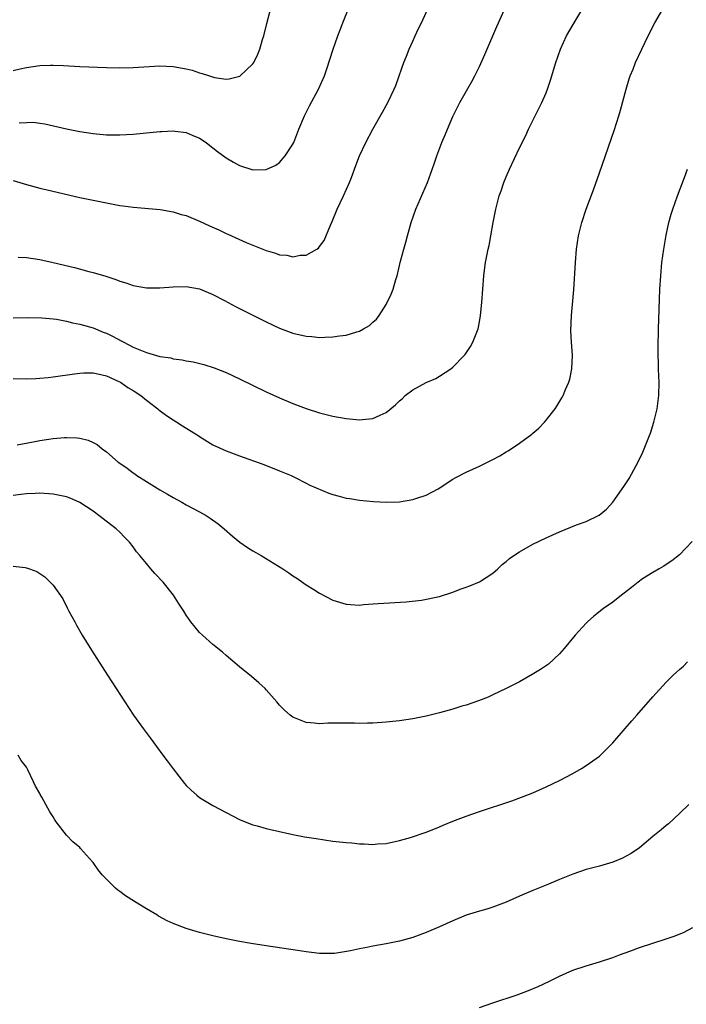
# Model space of a CAD drawing. Units: inches. Extents: x 2631000 to 2634000, y 1449000 to 1452000.
# Drawn here: x 2632806 to 2632906, y 1450312 to 1450459 of the extents above; entities that cross this region are included whole.
import ezdxf

# ---------------------------------------------------------------- set-up
doc = ezdxf.new("R2010")
doc.units = ezdxf.units.IN
doc.header["$MEASUREMENT"] = 0
doc.layers.add('LD26311449_10ft', color=123, linetype='Continuous')

msp = doc.modelspace()

# ---------------------------------------------------------------- linework, layer by layer
at = {"layer": 'LD26311449_10ft'}
for points, elevation in [([(2632805, 1450435.31), (2632807, 1450434.72), (2632809, 1450434.17), (2632810.1, 1450433.9), (2632815, 1450432.76), (2632817, 1450432.32), (2632819, 1450431.92), (2632819.79, 1450431.79), (2632821, 1450431.56), (2632821.5, 1450431.5), (2632823, 1450431.29), (2632827.07, 1450430.93), (2632829, 1450430.61), (2632830.21, 1450430.21), (2632831, 1450430.02), (2632833, 1450429.17), (2632834.47, 1450428.47), (2632835.88, 1450427.88), (2632837, 1450427.34), (2632837.25, 1450427.25), (2632839.99, 1450426.01), (2632842.49, 1450425), (2632843, 1450424.78), (2632844.39, 1450424.39), (2632845, 1450424.15), (2632846.07, 1450424.07), (2632847, 1450423.85), (2632848.07, 1450424.07), (2632849, 1450424.1), (2632850.58, 1450425), (2632850.84, 1450425.16), (2632851, 1450425.37), (2632851.7, 1450426.3), (2632852.61, 1450428.61), (2632852.87, 1450429.13), (2632853.64, 1450431), (2632854.59, 1450433), (2632855.46, 1450435), (2632855.76, 1450435.76), (2632856.43, 1450437.57), (2632857.01, 1450438.99), (2632857.95, 1450441), (2632858.99, 1450443), (2632860.45, 1450445.55), (2632861.25, 1450447), (2632862.2, 1450449), (2632862.43, 1450449.57), (2632862.96, 1450451), (2632863.65, 1450453), (2632864.03, 1450453.97), (2632864.46, 1450455), (2632865, 1450456.24), (2632865.36, 1450457), (2632865.86, 1450458.14), (2632866.27, 1450459), (2632869.9, 1450467)], 10110), ([(2632805, 1450414.66), (2632807.29, 1450414.71), (2632809.31, 1450414.69), (2632811, 1450414.54), (2632811.52, 1450414.48), (2632813, 1450414.19), (2632813.94, 1450413.94), (2632815, 1450413.74), (2632817, 1450413.16), (2632818.54, 1450412.54), (2632819, 1450412.38), (2632819.92, 1450411.92), (2632821.23, 1450411.23), (2632821.62, 1450411), (2632823, 1450410.29), (2632824.25, 1450409.75), (2632825, 1450409.45), (2632827, 1450408.88), (2632828.65, 1450408.65), (2632829, 1450408.54), (2632830.38, 1450408.38), (2632831, 1450408.22), (2632832.05, 1450408.05), (2632833.64, 1450407.64), (2632835.16, 1450407.16), (2632837, 1450406.44), (2632839, 1450405.51), (2632843, 1450403.54), (2632845, 1450402.64), (2632847, 1450401.8), (2632849, 1450401.04), (2632851, 1450400.39), (2632853, 1450399.91), (2632855, 1450399.55), (2632857, 1450399.36), (2632857.42, 1450399.42), (2632859, 1450399.57), (2632860.08, 1450400.08), (2632861, 1450400.46), (2632862.4, 1450401.6), (2632863, 1450402.19), (2632863.43, 1450402.57), (2632863.86, 1450403), (2632865, 1450403.87), (2632867, 1450404.95), (2632868.43, 1450405.57), (2632869, 1450405.92), (2632870.67, 1450407), (2632871, 1450407.28), (2632872.68, 1450409), (2632872.82, 1450409.18), (2632873.65, 1450410.35), (2632874.01, 1450411), (2632874.78, 1450413), (2632875, 1450414.08), (2632875.16, 1450415), (2632875.35, 1450417), (2632875.48, 1450419), (2632875.62, 1450421), (2632875.78, 1450422.22), (2632875.9, 1450423), (2632876.31, 1450425), (2632876.44, 1450425.56), (2632876.71, 1450427), (2632877.06, 1450429), (2632877.44, 1450431), (2632877.96, 1450433), (2632878.24, 1450433.76), (2632878.65, 1450435), (2632879, 1450435.85), (2632879.5, 1450437), (2632881, 1450440.2), (2632881.92, 1450442.08), (2632882.35, 1450443), (2632884.36, 1450447), (2632885, 1450448.47), (2632885.22, 1450449), (2632885.65, 1450450.35), (2632886.44, 1450453), (2632887.15, 1450455), (2632888.06, 1450457), (2632889.18, 1450459), (2632891, 1450461.97)], 10130), ([(2632805, 1450405.55), (2632807, 1450405.51), (2632808.43, 1450405.57), (2632809, 1450405.61), (2632810.28, 1450405.72), (2632811, 1450405.8), (2632814.24, 1450406.24), (2632815, 1450406.36), (2632815.6, 1450406.4), (2632817, 1450406.4), (2632817.74, 1450406.26), (2632819, 1450405.95), (2632820.87, 1450405.13), (2632821.12, 1450405), (2632822.23, 1450404.23), (2632823, 1450403.77), (2632824.15, 1450403), (2632825, 1450402.32), (2632826.73, 1450401), (2632826.87, 1450400.87), (2632828.01, 1450400.01), (2632829, 1450399.36), (2632829.6, 1450399), (2632830.44, 1450398.44), (2632832.79, 1450397), (2632833, 1450396.85), (2632835, 1450395.62), (2632837, 1450394.68), (2632839, 1450393.94), (2632842.64, 1450392.64), (2632845, 1450391.72), (2632845.49, 1450391.49), (2632846.71, 1450391), (2632847.25, 1450390.75), (2632849, 1450389.86), (2632849.55, 1450389.55), (2632852.36, 1450388.36), (2632853, 1450388.13), (2632853.91, 1450387.91), (2632855, 1450387.59), (2632855.53, 1450387.53), (2632857, 1450387.27), (2632859.1, 1450387.1), (2632861, 1450387.01), (2632863, 1450387.06), (2632865, 1450387.37), (2632865.61, 1450387.61), (2632867, 1450388.06), (2632868.78, 1450389), (2632871, 1450390.45), (2632871.35, 1450390.65), (2632873, 1450391.48), (2632875, 1450392.39), (2632877, 1450393.4), (2632878.04, 1450393.96), (2632879, 1450394.55), (2632879.29, 1450394.71), (2632881, 1450395.84), (2632882.82, 1450397.18), (2632883, 1450397.36), (2632883.91, 1450398.09), (2632884.76, 1450399), (2632885, 1450399.29), (2632886.34, 1450401), (2632886.6, 1450401.4), (2632887.35, 1450402.65), (2632887.53, 1450403), (2632887.91, 1450403.91), (2632888.4, 1450405), (2632888.55, 1450405.45), (2632888.87, 1450407), (2632888.94, 1450409.06), (2632888.81, 1450411), (2632888.72, 1450412.72), (2632888.78, 1450415), (2632889.13, 1450418.87), (2632889.41, 1450423), (2632889.57, 1450425), (2632889.86, 1450427), (2632890.35, 1450429), (2632891.01, 1450431), (2632892.09, 1450433.91), (2632893, 1450436.47), (2632895.18, 1450442.82), (2632895.89, 1450445), (2632896.16, 1450445.84), (2632897.01, 1450449), (2632897.45, 1450450.55), (2632897.61, 1450451), (2632898.04, 1450452.04), (2632898.41, 1450453), (2632900.28, 1450457), (2632901.29, 1450459), (2632903, 1450461.89)], 10140), ([(2632805, 1450451.84), (2632806.05, 1450452.05), (2632807, 1450452.25), (2632809, 1450452.55), (2632810.63, 1450452.63), (2632811, 1450452.64), (2632812.59, 1450452.59), (2632815, 1450452.44), (2632819, 1450452.27), (2632821, 1450452.21), (2632823, 1450452.26), (2632827, 1450452.5), (2632829, 1450452.44), (2632831, 1450452.09), (2632831.86, 1450451.86), (2632833, 1450451.47), (2632833.39, 1450451.39), (2632834.48, 1450451), (2632835.23, 1450450.77), (2632837, 1450450.53), (2632837.45, 1450450.55), (2632839.04, 1450450.96), (2632841, 1450452.8), (2632841.12, 1450453), (2632841.74, 1450454.26), (2632842.01, 1450455), (2632842.45, 1450456.45), (2632842.63, 1450457), (2632843.1, 1450458.9), (2632843.65, 1450461)], 10090), ([(2632805.76, 1450423.76), (2632807, 1450423.75), (2632809, 1450423.43), (2632811, 1450422.97), (2632814.22, 1450422.22), (2632816.38, 1450421.62), (2632817, 1450421.46), (2632818.91, 1450420.91), (2632820.43, 1450420.43), (2632821, 1450420.2), (2632821.93, 1450419.93), (2632823, 1450419.54), (2632825, 1450419.16), (2632827, 1450419.16), (2632829, 1450419.34), (2632831, 1450419.38), (2632833, 1450419.02), (2632835, 1450418.18), (2632836.73, 1450417.27), (2632838.37, 1450416.37), (2632839.7, 1450415.7), (2632843, 1450414.08), (2632845, 1450413.14), (2632847, 1450412.38), (2632849, 1450411.9), (2632849.85, 1450411.85), (2632851, 1450411.74), (2632851.79, 1450411.79), (2632853, 1450411.81), (2632853.97, 1450411.97), (2632855, 1450412.08), (2632856.59, 1450412.59), (2632857, 1450412.69), (2632857.6, 1450413), (2632858.48, 1450413.51), (2632859, 1450414.02), (2632859.52, 1450414.48), (2632859.92, 1450415), (2632861, 1450416.69), (2632861.76, 1450418.24), (2632862.02, 1450419), (2632862.44, 1450420.44), (2632862.63, 1450421), (2632863.16, 1450423.16), (2632863.66, 1450425), (2632863.96, 1450426.04), (2632864.18, 1450427), (2632864.75, 1450429), (2632865.46, 1450431), (2632867.18, 1450435), (2632868.2, 1450437.8), (2632868.6, 1450439), (2632869.36, 1450441), (2632869.86, 1450442.14), (2632870.18, 1450443), (2632871, 1450444.9), (2632871.68, 1450446.32), (2632872.05, 1450447), (2632873.84, 1450450.16), (2632874.28, 1450451), (2632875, 1450452.42), (2632875.8, 1450454.2), (2632877.59, 1450458.41), (2632878.73, 1450461)], 10120), ([(2632805.94, 1450443.94), (2632807, 1450444.02), (2632808.04, 1450444.04), (2632809, 1450443.92), (2632809.79, 1450443.79), (2632813, 1450443.05), (2632815, 1450442.67), (2632817, 1450442.35), (2632819, 1450442.16), (2632821, 1450442.15), (2632823, 1450442.28), (2632827, 1450442.66), (2632827.34, 1450442.66), (2632829, 1450442.75), (2632829.31, 1450442.69), (2632831, 1450442.51), (2632831.87, 1450442.13), (2632833, 1450441.66), (2632833.97, 1450441), (2632834.54, 1450440.54), (2632835, 1450440.21), (2632835.66, 1450439.66), (2632837, 1450438.72), (2632838.07, 1450438.07), (2632839, 1450437.56), (2632841, 1450436.91), (2632843, 1450436.94), (2632844.41, 1450437.59), (2632845, 1450438), (2632845.85, 1450439), (2632847, 1450440.76), (2632847.11, 1450441), (2632847.9, 1450443), (2632848.73, 1450445), (2632849.48, 1450446.52), (2632850.84, 1450449), (2632851.71, 1450451), (2632852.08, 1450452.08), (2632853.03, 1450455), (2632853.74, 1450457), (2632854.1, 1450457.9), (2632854.49, 1450459), (2632855.26, 1450461)], 10100), ([(2632805.61, 1450395.61), (2632808.04, 1450396.04), (2632809, 1450396.23), (2632811, 1450396.55), (2632812.7, 1450396.7), (2632813, 1450396.72), (2632814.64, 1450396.64), (2632815, 1450396.59), (2632816.28, 1450396.28), (2632817, 1450395.95), (2632817.63, 1450395.63), (2632818.37, 1450395), (2632819, 1450394.56), (2632820.79, 1450393), (2632821, 1450392.84), (2632822.1, 1450392.1), (2632823, 1450391.4), (2632823.25, 1450391.25), (2632823.58, 1450391), (2632825, 1450390.08), (2632827, 1450388.83), (2632828.17, 1450388.17), (2632829, 1450387.67), (2632830.31, 1450387), (2632831, 1450386.61), (2632833, 1450385.55), (2632834, 1450385), (2632834.6, 1450384.6), (2632835.76, 1450383.76), (2632836.68, 1450383), (2632837.91, 1450381.9), (2632839.01, 1450381), (2632840.2, 1450380.2), (2632841, 1450379.7), (2632842.21, 1450379), (2632845.46, 1450377), (2632846.37, 1450376.37), (2632847, 1450375.91), (2632847.56, 1450375.56), (2632849, 1450374.59), (2632850.12, 1450373.88), (2632851, 1450373.32), (2632853, 1450372.26), (2632855, 1450371.65), (2632855.64, 1450371.64), (2632857, 1450371.54), (2632857.61, 1450371.61), (2632859.77, 1450371.77), (2632864, 1450372), (2632866.27, 1450372.27), (2632869, 1450372.82), (2632871, 1450373.47), (2632872.1, 1450373.9), (2632873, 1450374.23), (2632873.55, 1450374.44), (2632875, 1450375.05), (2632877, 1450376.34), (2632877.74, 1450377), (2632878.39, 1450377.61), (2632879, 1450378.1), (2632879.48, 1450378.52), (2632880.15, 1450379), (2632881, 1450379.54), (2632883, 1450380.66), (2632885, 1450381.64), (2632887, 1450382.54), (2632889.57, 1450383.57), (2632891, 1450384.1), (2632892.96, 1450385.04), (2632894.07, 1450385.93), (2632895.01, 1450386.99), (2632896.67, 1450389.33), (2632897.45, 1450390.55), (2632898.83, 1450393.17), (2632899.48, 1450394.52), (2632900.49, 1450397), (2632900.63, 1450397.37), (2632901.17, 1450399), (2632901.65, 1450401), (2632901.81, 1450402.19), (2632901.9, 1450403), (2632901.94, 1450405), (2632901.92, 1450405.92), (2632901.87, 1450407), (2632901.86, 1450407.86), (2632901.81, 1450409), (2632901.8, 1450410.2), (2632901.84, 1450413), (2632901.94, 1450415.94), (2632902.07, 1450419), (2632902.18, 1450421), (2632902.36, 1450423), (2632902.64, 1450425), (2632903, 1450427.07), (2632903.42, 1450429), (2632903.77, 1450430.23), (2632904, 1450431), (2632904.71, 1450433), (2632905.74, 1450435.74), (2632906.18, 1450437)], 10150), ([(2632906.92, 1450381.08), (2632905, 1450379.1), (2632903.84, 1450378.16), (2632903, 1450377.65), (2632902.63, 1450377.37), (2632901.93, 1450377), (2632901, 1450376.45), (2632899.46, 1450375.46), (2632898.78, 1450375), (2632897.82, 1450374.18), (2632896.7, 1450373.3), (2632896.28, 1450373), (2632895, 1450371.99), (2632893.6, 1450371), (2632892.15, 1450369.85), (2632891.18, 1450369), (2632891, 1450368.82), (2632889.36, 1450367), (2632887.72, 1450365), (2632887, 1450364.19), (2632885.34, 1450362.66), (2632884.16, 1450361.84), (2632882.9, 1450361.1), (2632881, 1450360.03), (2632879, 1450359.01), (2632877, 1450358.05), (2632876.28, 1450357.72), (2632874.85, 1450357.15), (2632873, 1450356.51), (2632872.33, 1450356.33), (2632871, 1450355.92), (2632869, 1450355.36), (2632867, 1450354.84), (2632865, 1450354.43), (2632863, 1450354.14), (2632861, 1450353.94), (2632859, 1450353.8), (2632858.21, 1450353.79), (2632857, 1450353.75), (2632856.21, 1450353.79), (2632854.18, 1450353.82), (2632852.21, 1450353.79), (2632851, 1450353.72), (2632850.19, 1450353.81), (2632849, 1450353.9), (2632847.5, 1450354.5), (2632847, 1450354.68), (2632846.56, 1450355), (2632845.73, 1450355.73), (2632845, 1450356.48), (2632844.58, 1450357), (2632843, 1450358.81), (2632842.82, 1450359), (2632841.88, 1450359.88), (2632840.8, 1450360.8), (2632839, 1450362.26), (2632837, 1450363.95), (2632836.44, 1450364.44), (2632835, 1450365.63), (2632833.43, 1450367), (2632833, 1450367.44), (2632831.7, 1450369), (2632831, 1450370.03), (2632830.64, 1450370.64), (2632829.84, 1450371.84), (2632829.09, 1450373), (2632827.5, 1450375), (2632826.26, 1450376.26), (2632825.67, 1450377), (2632825, 1450377.76), (2632824.01, 1450379), (2632823.54, 1450379.54), (2632823, 1450380.3), (2632822.45, 1450381), (2632821.72, 1450381.72), (2632821, 1450382.49), (2632820.47, 1450383), (2632819.63, 1450383.63), (2632817.89, 1450385), (2632817, 1450385.64), (2632815, 1450386.96), (2632813.57, 1450387.57), (2632813, 1450387.78), (2632812, 1450388), (2632811, 1450388.19), (2632809, 1450388.32), (2632808.31, 1450388.31), (2632807, 1450388.24), (2632806.15, 1450388.15), (2632805, 1450387.98)], 10160), ([(2632805, 1450377.37), (2632806.84, 1450377.16), (2632807, 1450377.15), (2632807.46, 1450377), (2632808.57, 1450376.57), (2632809.76, 1450375.76), (2632810.58, 1450375), (2632811, 1450374.51), (2632812.45, 1450372.45), (2632813.13, 1450371.13), (2632813.38, 1450370.62), (2632814.25, 1450369), (2632814.53, 1450368.53), (2632815.39, 1450367), (2632816.76, 1450364.76), (2632819.15, 1450361), (2632821.76, 1450357), (2632823.09, 1450355), (2632824.53, 1450353), (2632825.59, 1450351.59), (2632827.49, 1450349), (2632828.12, 1450348.12), (2632829, 1450346.93), (2632830.75, 1450344.75), (2632831, 1450344.46), (2632831.73, 1450343.73), (2632832.56, 1450343), (2632833, 1450342.64), (2632835, 1450341.44), (2632839, 1450339.35), (2632839.82, 1450339), (2632841, 1450338.55), (2632841.61, 1450338.39), (2632843, 1450337.99), (2632845, 1450337.51), (2632847, 1450337.08), (2632848.74, 1450336.74), (2632850.46, 1450336.46), (2632853, 1450336.1), (2632855, 1450335.87), (2632855.81, 1450335.81), (2632857, 1450335.69), (2632857.68, 1450335.68), (2632859, 1450335.6), (2632859.67, 1450335.67), (2632861, 1450335.74), (2632863, 1450336.17), (2632864.65, 1450336.65), (2632867, 1450337.42), (2632868.12, 1450337.88), (2632869, 1450338.22), (2632869.54, 1450338.46), (2632871, 1450339.06), (2632873, 1450339.83), (2632875, 1450340.53), (2632879.84, 1450342.16), (2632881.31, 1450342.69), (2632883, 1450343.36), (2632885, 1450344.23), (2632887, 1450345.19), (2632889, 1450346.23), (2632890.32, 1450347), (2632891, 1450347.42), (2632893, 1450348.86), (2632893.17, 1450349), (2632895, 1450350.84), (2632896.85, 1450353), (2632897.87, 1450354.13), (2632898.59, 1450355), (2632901, 1450357.78), (2632903, 1450359.96), (2632904.06, 1450361), (2632904.56, 1450361.44), (2632905, 1450361.85), (2632905.62, 1450362.38), (2632906.21, 1450363)], 10170), ([(2632906.4, 1450341.6), (2632905, 1450340.21), (2632903.33, 1450338.67), (2632903, 1450338.43), (2632902.24, 1450337.76), (2632901, 1450336.77), (2632899, 1450335.08), (2632897.77, 1450334.23), (2632897, 1450333.81), (2632896.45, 1450333.55), (2632895, 1450332.95), (2632893, 1450332.35), (2632891, 1450331.8), (2632889, 1450331.14), (2632887, 1450330.33), (2632885, 1450329.47), (2632883, 1450328.67), (2632881, 1450327.83), (2632879, 1450326.94), (2632877, 1450326.17), (2632876.11, 1450325.89), (2632875, 1450325.59), (2632873, 1450324.96), (2632871, 1450324.14), (2632869, 1450323.22), (2632867, 1450322.36), (2632865, 1450321.63), (2632863, 1450321.06), (2632861, 1450320.64), (2632859, 1450320.29), (2632858.1, 1450320.1), (2632857, 1450319.91), (2632855.61, 1450319.61), (2632853.23, 1450319.23), (2632853, 1450319.21), (2632851, 1450319.2), (2632849, 1450319.45), (2632847.67, 1450319.67), (2632843, 1450320.34), (2632840.72, 1450320.72), (2632839, 1450321.03), (2632837, 1450321.42), (2632835, 1450321.86), (2632833, 1450322.34), (2632831, 1450322.95), (2632829, 1450323.74), (2632828.14, 1450324.14), (2632826.83, 1450324.83), (2632826.56, 1450325), (2632825, 1450325.91), (2632823.24, 1450327), (2632821.87, 1450327.87), (2632821, 1450328.53), (2632820.72, 1450328.72), (2632820.38, 1450329), (2632819, 1450330.35), (2632818.39, 1450331), (2632817.78, 1450331.78), (2632817, 1450332.88), (2632816.9, 1450333), (2632815.12, 1450335), (2632815, 1450335.12), (2632813.98, 1450335.98), (2632813.02, 1450337), (2632811.45, 1450339), (2632811.26, 1450339.26), (2632811, 1450339.75), (2632810.51, 1450340.51), (2632809.33, 1450342.67), (2632809.08, 1450343.08), (2632809, 1450343.26), (2632808.35, 1450344.35), (2632808.07, 1450345), (2632807.23, 1450346.77), (2632807, 1450347.17), (2632806.21, 1450348.21), (2632805.75, 1450349)], 10180), ([(2632875, 1450311.09), (2632877, 1450311.79), (2632880.62, 1450313), (2632882.36, 1450313.64), (2632883.77, 1450314.23), (2632885.41, 1450315), (2632887, 1450315.81), (2632889, 1450316.69), (2632891, 1450317.38), (2632893, 1450317.98), (2632895, 1450318.63), (2632895.99, 1450319), (2632897.55, 1450319.55), (2632899, 1450320.09), (2632901, 1450320.77), (2632903, 1450321.41), (2632904.19, 1450321.81), (2632905.62, 1450322.38), (2632907, 1450323.1)], 10190)]:
    msp.add_lwpolyline(points, dxfattribs=dict(at, elevation=elevation))

doc.saveas('drawing.dxf')
